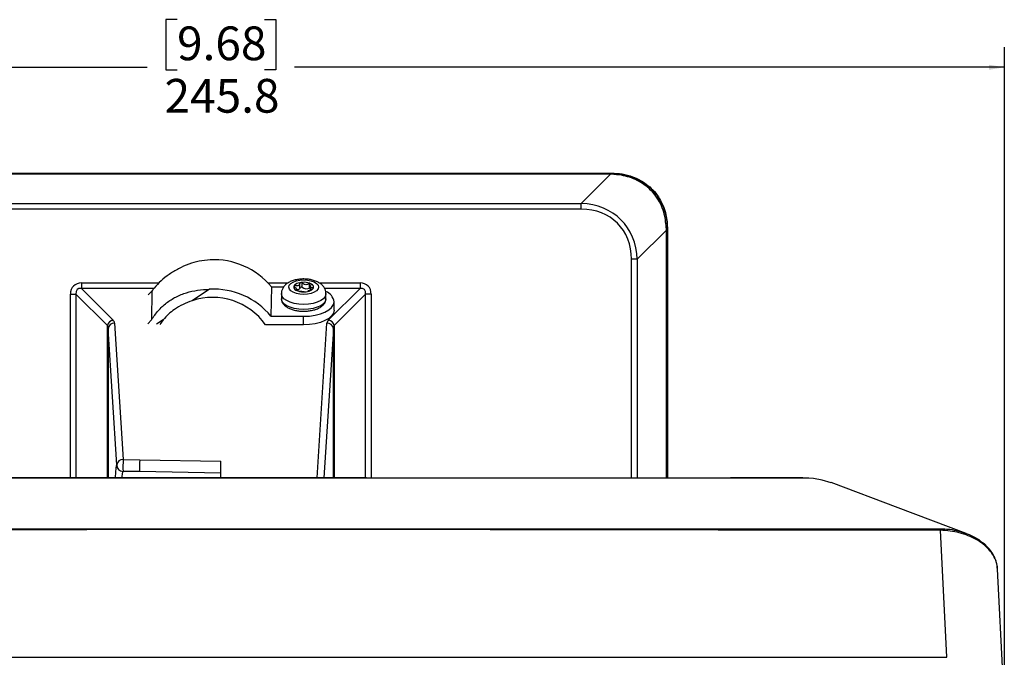
# Model space of a CAD drawing. Units: millimetres. Extents: x 94 to 3371, y 279 to 1972.
# Drawn here: x 1158 to 1312, y 1872 to 1972 of the extents above; entities that cross this region are included whole.
import ezdxf

# ---------------------------------------------------------------- set-up
doc = ezdxf.new("R2010")
doc.units = ezdxf.units.MM
doc.layers.add('TITLE', color=250, linetype='Continuous')
doc.styles.add('SLDTEXTSTYLE0', font='TXT', dxfattribs={"width": 0.605})
doc.dimstyles.new('SLDDIMSTYLE1', dxfattribs={"dimtxt": 5.136637, "dimasz": 2.37998, "dimexe": 0, "dimexo": 0.0625, "dimgap": 1.284159, "dimtad": 0, "dimtih": 1, "dimtoh": 1, "dimdec": 1, "dimrnd": 1e-09, "dimzin": 12, "dimdsep": 46, "dimtxsty": 'SLDTEXTSTYLE0', "dimsah": 1, "dimcen": 0.09, "dimadec": 0, "dimazin": 3, "dimtfac": 1, "dimtofl": 0, "dimtmove": 0, "dimatfit": 3, "dimfxl": 1, "dimfrac": 2, "dimtolj": 1, "dimtzin": 12, "dimarcsym": 0})

# ---------------------------------------------------------------- blocks, each defined once
blk = doc.blocks.new('_D_13')
at = {"layer": 'TITLE'}
for p, q in [((1182.7, 1972.23), (1180.94, 1972.23)), ((1180.94, 1972.23), (1180.94, 1964.34)), ((1196.42, 1972.23), (1198.18, 1972.23)), ((1198.18, 1972.23), (1198.18, 1964.34)), ((1066.68, 1866.73), (1066.68, 1967.93)), ((1312.45, 1866.73), (1312.45, 1967.93)), ((1066.68, 1964.76), (1178, 1964.76)), ((1180.94, 1964.34), (1182.7, 1964.34)), ((1198.18, 1964.34), (1196.42, 1964.34)), ((1312.45, 1964.76), (1201.12, 1964.76))]:
    blk.add_line(p, q, dxfattribs=at)
for points in [[(1066.68, 1964.76), (1069.06, 1964.36), (1069.06, 1965.15)], [(1312.45, 1964.76), (1310.07, 1965.15), (1310.07, 1964.36)]]:
    blk.add_solid(points, dxfattribs=at)
at = {"layer": 'TITLE', "char_height": 5.292, "attachment_point": 1, "style": 'SLDTEXTSTYLE0'}
for s, insert in [('9.68', (1182.7, 1971.16)), ('245.8', (1180.74, 1962.93))]:
    blk.add_mtext(s, dxfattribs=dict(at, insert=insert))

msp = doc.modelspace()

# ---------------------------------------------------------------- linework, layer by layer
at = {"color": 7, "linetype": 'Continuous', "lineweight": 25}
for p, q in [((1128.30752, 1948.15027), (1250.81523, 1948.15027)), ((1128.42391, 1948.08881), (1250.69883, 1948.08881)), ((1250.69883, 1947.96403), (1128.42391, 1947.96403)), ((1246.10081, 1943.36601), (1250.69883, 1947.96403)), ((1250.69883, 1947.96403), (1250.69883, 1948.08881)), ((1250.81523, 1948.15027), (1250.81523, 1948.08886)), ((1133.02194, 1943.36601), (1246.10081, 1943.36601)), ((1246.10081, 1942.49139), (1246.10081, 1943.36601)), ((1246.10081, 1942.49139), (1133.02194, 1942.49139)), ((1259.44498, 1939.21789), (1254.84695, 1934.61987)), ((1259.56975, 1939.21789), (1259.44498, 1939.21789)), ((1259.63122, 1939.33429), (1259.5698, 1939.33429)), ((1259.63122, 1939.33429), (1259.63122, 1900.31178)), ((1254.84695, 1934.61987), (1253.97234, 1934.61987)), ((1167.72156, 1930.91931), (1167.72156, 1930.0447)), ((1197.4926, 1930.3099), (1197.42667, 1925.69212)), ((1197.4926, 1930.3099), (1199.42922, 1930.3034)), ((1201.11862, 1930.28842), (1201.11862, 1930.53984)), ((1201.96563, 1930.12717), (1201.96563, 1930.84503)), ((1202.34365, 1930.24662), (1202.34365, 1931.00462)), ((1203.49653, 1930.10255), (1203.49653, 1930.86055)), ((1203.61825, 1930.37721), (1203.61825, 1929.85081)), ((1211.40119, 1930.91931), (1211.40119, 1930.0447)), ((1165.97233, 1929.17007), (1166.84695, 1929.17007)), ((1171.78115, 1924.23576), (1166.84695, 1929.17007)), ((1167.72156, 1930.0447), (1172.65577, 1925.11038)), ((1178.76669, 1929.64081), (1178.18454, 1929.0361)), ((1178.76669, 1929.64081), (1178.70241, 1925.13939)), ((1187.81692, 1929.92592), (1185.0754, 1928.1182)), ((1199.06137, 1929.2375), (1199.06137, 1928.43869)), ((1201.5045, 1929.70452), (1201.5045, 1929.8971)), ((1203.15712, 1929.59047), (1203.15712, 1929.56123)), ((1203.17033, 1929.56392), (1203.16757, 1929.59057)), ((1206.06137, 1928.43869), (1206.06137, 1929.2375)), ((1206.46698, 1925.11038), (1211.40119, 1930.0447)), ((1212.2758, 1929.17007), (1207.34159, 1924.23576)), ((1213.15042, 1929.17007), (1212.2758, 1929.17007)), ((1207.32376, 1926.63499), (1207.32376, 1927.9679)), ((1197.42667, 1925.69212), (1202.52841, 1925.675)), ((1202.52841, 1924.34209), (1202.52841, 1925.675)), ((1172.90532, 1924.61159), (1174.2528, 1903.22207)), ((1178.14437, 1924.47272), (1178.70241, 1925.13939)), ((1202.52841, 1924.34209), (1196.58334, 1924.36204)), ((1173.25341, 1902.34745), (1171.90593, 1923.73697)), ((1174.2528, 1903.22207), (1176.84732, 1903.17696)), ((1176.84732, 1903.17696), (1189.56137, 1902.95504)), ((1189.56137, 1900.31178), (1189.56137, 1902.95504)), ((1189.56137, 1901.08027), (1176.82987, 1901.3025)), ((1280.84137, 1900.29318), (1098.28137, 1900.29318)), ((1281.11357, 1900.29318), (1280.84137, 1900.29318)), ((1281.79172, 1900.27909), (1280.84204, 1900.31148)), ((1076.86475, 1892.35071), (1302.258, 1892.35071)), ((1303.4344, 1872.16457), (1302.4143, 1892.09909)), ((1312.42302, 1866.03473), (1311.4024, 1885.97957)), ((1075.68835, 1872.16457), (1303.4344, 1872.16457))]:
    msp.add_line(p, q, dxfattribs=at)
at = {"color": 8, "linetype": 'Continuous', "lineweight": 25}
for p, q in [((1259.44498, 1900.31178), (1259.44498, 1939.21789)), ((1259.56975, 1939.21789), (1259.56975, 1900.31178)), ((1253.97234, 1900.31178), (1253.97234, 1934.61987)), ((1254.84695, 1934.61987), (1254.84695, 1900.31178)), ((1167.72156, 1930.91931), (1179.87984, 1930.91931)), ((1196.97672, 1930.91931), (1200.124, 1930.91931)), ((1205.00366, 1930.91931), (1211.40119, 1930.91931)), ((1165.97233, 1900.31178), (1165.97233, 1929.17007)), ((1166.84695, 1929.17007), (1166.84695, 1900.31178)), ((1179.0667, 1930.0447), (1167.72156, 1930.0447)), ((1211.40119, 1930.0447), (1205.85672, 1930.0447)), ((1212.2758, 1900.31178), (1212.2758, 1929.17007)), ((1213.15042, 1929.17007), (1213.15042, 1900.31178)), ((1171.78115, 1900.31178), (1171.78115, 1924.23576)), ((1180.55181, 1925.13541), (1179.46608, 1924.41949)), ((1204.68661, 1900.31178), (1206.21743, 1924.61159)), ((1207.34159, 1924.23576), (1207.34159, 1900.31178)), ((1171.90593, 1923.73697), (1171.90593, 1900.31178)), ((1207.21682, 1923.73697), (1205.7411, 1900.31178)), ((1207.21682, 1900.31178), (1207.21682, 1923.73697)), ((1280.84137, 1900.29318), (1280.84137, 1900.31178)), ((1302.43008, 1892.35053), (1302.8962, 1892.31793))]:
    msp.add_line(p, q, dxfattribs=at)
at = {"color": 7, "linetype": 'Continuous', "lineweight": 25, "flags": 128}
for points in [[(1200.3134, 1929.9547), (1200.22815, 1930.24711), (1200.30189, 1930.54025), (1200.52962, 1930.81415), (1200.89581, 1931.05014), (1201.3755, 1931.23214), (1201.93601, 1931.34774), (1202.53914, 1931.38908), (1203.14378, 1931.35332), (1203.70873, 1931.24292), (1204.19549, 1931.06538), (1204.57089, 1930.83282), (1204.80934, 1930.56107), (1204.8946, 1930.26867), (1204.82085, 1929.97553), (1204.59313, 1929.70163), (1204.22694, 1929.46564), (1203.74724, 1929.28364), (1203.18674, 1929.16803), (1202.58361, 1929.1267), (1201.97897, 1929.16245), (1201.41402, 1929.27286), (1200.92726, 1929.45039), (1200.55186, 1929.68296), (1200.3134, 1929.9547)], [(1201.96563, 1930.12717), (1201.96471, 1930.10951), (1201.93498, 1930.02619), (1201.86495, 1929.94874), (1201.75871, 1929.88168), (1201.62244, 1929.82891), (1201.5045, 1929.80044)], [(1202.52841, 1925.675), (1203.45813, 1925.71625), (1204.3534, 1925.84464), (1205.1798, 1926.05524), (1205.90558, 1926.33995), (1206.50284, 1926.68785), (1206.94863, 1927.08555), (1207.22582, 1927.51777), (1207.32376, 1927.9679)], [(1207.32376, 1926.63499), (1207.22582, 1926.18486), (1206.94863, 1925.75263), (1206.50284, 1925.35493), (1205.90558, 1925.00704), (1205.1798, 1924.72232), (1204.3534, 1924.51172), (1203.45813, 1924.38333), (1202.52841, 1924.34209)], [(1176.82987, 1901.3025), (1174.83104, 1901.33729), (1174.23535, 1901.34761)], [(1285.2669, 1899.56895), (1283.90124, 1899.98739), (1282.54397, 1900.22014), (1281.11363, 1900.29318), (1281.11357, 1900.29318), (1281.11357, 1900.29318)], [(1306.48824, 1891.60398), (1295.81213, 1895.61417), (1285.26866, 1899.57453)]]:
    msp.add_lwpolyline(points, dxfattribs=at)
at = {"color": 8, "linetype": 'Continuous', "lineweight": 25, "flags": 128}
for points in [[(1199.18942, 1928.78272), (1199.0666, 1929.14479), (1199.06139, 1929.24217)], [(1206.06137, 1929.23985), (1206.05634, 1929.14649), (1205.93427, 1928.78437), (1205.65449, 1928.44343), (1205.23008, 1928.13963), (1204.68088, 1927.88716), (1204.03258, 1927.69783), (1203.31549, 1927.5805), (1202.56313, 1927.54064), (1201.81069, 1927.58013), (1201.09336, 1927.69712), (1200.44466, 1927.88613), (1199.89495, 1928.13833), (1199.46991, 1928.44193), (1199.18942, 1928.78272)], [(1199.18942, 1927.98391), (1199.0666, 1928.34597), (1199.06137, 1928.43869)], [(1206.06137, 1928.43869), (1206.05634, 1928.34767), (1205.93427, 1927.98555), (1205.65449, 1927.64462), (1205.23008, 1927.34081), (1204.68088, 1927.08834), (1204.03258, 1926.89902), (1203.31549, 1926.78168), (1202.56313, 1926.74183), (1201.81069, 1926.78131), (1201.09336, 1926.8983), (1200.44466, 1927.08731), (1199.89495, 1927.33951), (1199.46991, 1927.64311), (1199.18942, 1927.98391)]]:
    msp.add_lwpolyline(points, dxfattribs=at)
at = {"color": 7, "linetype": 'Continuous', "lineweight": 25}
for centre, radius, start, end in [((1250.0944, 1947.96578), 0.73127, 359.6705333, 9.6895512), ((1259.44672, 1938.61345), 0.73127, 80.3104488, 90.3294667), ((1188.49367, 1922.90727), 11.65245, 39.4411275, 93.0048103), ((1201.54725, 1930.28371), 0.53402, 172.9561528, 246.7384835), ((1201.48655, 1930.22196), 0.48623, 139.173727, 164.8301609), ((1202.16102, 1929.48003), 1.48653, 98.0667014, 134.5255912), ((1202.53964, 1928.07471), 2.93646, 93.8269722, 101.5354271), ((1202.57024, 1928.13305), 2.8805, 71.2418729, 94.5118138), ((1202.96655, 1929.37273), 1.5794, 58.7289457, 70.3935405), ((1203.5755, 1930.23206), 0.53402, 352.9561528, 66.7384835), ((1188.42774, 1918.28949), 11.65245, 39.4411275, 93.0048103), ((1202.15619, 1931.14305), 1.5794, 238.7289457, 250.3935405), ((1202.55251, 1932.38273), 2.8805, 251.2418729, 274.5118138), ((1202.53964, 1927.31671), 2.93646, 93.8269722, 101.5354271), ((1203.03914, 1931.12721), 1.12212, 231.698296, 294.0553907), ((1202.58311, 1932.44106), 2.93646, 273.8269722, 281.5354271), ((1202.96173, 1931.03574), 1.48653, 278.0667014, 314.5255912), ((1202.87992, 1928.40525), 1.80584, 65.8668243, 70.0344328), ((1203.6362, 1930.29382), 0.48623, 319.173727, 344.8301609), ((1205.35737, 1927.69542), 1.98518, 7.8892837, 69.6128984), ((1188.29173, 1918.46546), 10.17449, 35.4185782, 108.4282865), ((1172.95486, 1923.93667), 1.21121, 104.2958213, 165.7038911), ((1172.86454, 1923.64989), 0.96256, 87.5719051, 174.8095781), ((1186.92895, 1919.91396), 8.24205, 140.6902338, 146.8780453), ((1206.25821, 1923.64989), 0.96256, 5.1904219, 92.4280949), ((1206.16789, 1923.93667), 1.21121, 14.2961089, 75.7041787), ((1174.21202, 1902.26037), 0.96256, 87.5719051, 174.8095781), ((1189.87119, 1902.13934), 15.65587, 176.0343868, 182.89872), ((1192.25906, 1902.09616), 15.4496, 175.9884893, 182.9446235), ((1174.25328, 1902.34732), 0.99987, 179.9925022, 268.9725701), ((1306.31074, 1891.9807), 3.89824, 174.5561098, 178.2595738)]:
    msp.add_arc(centre, radius, start, end, dxfattribs=at)
for centre, major_axis, ratio, start_param, end_param in [((1259.2622, 1948.78065), (13.167, 0.45066), 0.039866464, 4.002959487, 4.014539839), ((1259.2622, 1947.78126), (13.8629, -0.27923), 0.000943454, 2.225072994, 2.236653346), ((1243.68209, 1932.20114), (8.64285, 8.64285), 0.818140283, 5.61642209, 6.949948524), ((1243.68209, 1932.20114), (-8.08636, -8.08636), 0.786999228, 2.474829437, 3.808355871), ((1259.2622, 1947.78126), (-0.27923, 13.8629), 0.000943454, 4.046531961, 4.058112313), ((1260.26159, 1947.78126), (0.45066, 13.167), 0.039866464, 2.268645468, 2.28022582), ((1168.25904, 1928.63259), (-1.79694, 1.79698), 0.787003959, 5.616429548, 6.949961825), ((1210.86371, 1928.63259), (-1.79694, -1.79698), 0.787003959, 2.474816136, 3.808348412), ((1168.25904, 1928.63259), (-1.24045, 1.24048), 0.570034652, 5.616429548, 6.949961825), ((1210.86371, 1928.63259), (1.24045, 1.24048), 0.570034652, 5.616408789, 6.949941066), ((1170.90653, 1923.69828), (0, 1.10864), 0.902004613, 4.747295565, 5.218534463), ((1170.90653, 1924.5729), (2, 0), 0.55432089, 0.034906585, 0.506145483), ((1208.21621, 1924.5729), (2, 0), 0.55432089, 2.635447171, 3.106686069), ((1208.21621, 1923.69828), (0, 1.10864), 0.902004613, 1.064650844, 1.535889742)]:
    msp.add_ellipse(centre, major_axis=major_axis, ratio=ratio, start_param=start_param, end_param=end_param, dxfattribs=at)
at = {"color": 8, "linetype": 'Continuous', "lineweight": 25}
msp.add_ellipse((1173.25587, 1884.58027), major_axis=(0, 17.76732), ratio=0.034920776, start_param=0.003969825, end_param=0.475055856, dxfattribs=at)
at = {"color": 7, "linetype": 'Continuous', "lineweight": 25}
for points, knots in [([(1250.81523, 1948.15027), (1251.38113, 1948.1241), (1252.51234, 1948.07177), (1254.0658, 1947.66037), (1255.42804, 1947.03914), (1256.58769, 1946.25557), (1257.5892, 1945.27741), (1258.40129, 1944.15539), (1258.99922, 1942.9272), (1259.51254, 1941.33023), (1259.58525, 1940.10729), (1259.63122, 1939.33429)], [0, 0, 0, 0, 0.121465232, 0.2428042, 0.342460851, 0.442077166, 0.541914156, 0.641771227, 0.738085244, 0.834449249, 1, 1, 1, 1]), ([(1250.81523, 1948.08886), (1250.81525, 1948.08886), (1251.35312, 1948.08924), (1252.33692, 1948.01618), (1253.72962, 1947.69559), (1254.97405, 1947.20901), (1256.12363, 1946.52681), (1257.23833, 1945.59093), (1258.17267, 1944.42857), (1258.87714, 1943.08615), (1259.30241, 1941.79967), (1259.525, 1940.5394), (1259.57009, 1939.73577), (1259.5698, 1939.33431), (1259.5698, 1939.33429)], [0, 0, 0, 0, 0.000004325, 0.116330563, 0.212261879, 0.308135832, 0.404096793, 0.500026392, 0.621468304, 0.723891974, 0.826376796, 0.913171221, 0.999995675, 1, 1, 1, 1]), ([(1259.44252, 1939.34471), (1259.37803, 1940.13566), (1259.27577, 1941.39012), (1258.69447, 1943.01517), (1257.99717, 1944.31491), (1257.08295, 1945.44119), (1256.00362, 1946.35367), (1254.89016, 1947.02917), (1253.68224, 1947.51921), (1252.32102, 1947.86872), (1251.35619, 1947.92863), (1250.82565, 1947.96157)], [0, 0, 0, 0, 0.174607289, 0.276927658, 0.379194576, 0.499822627, 0.595206633, 0.690617923, 0.786616331, 0.882666029, 1, 1, 1, 1]), ([(1187.88285, 1934.5437), (1187.31428, 1934.49188), (1186.17653, 1934.38817), (1184.513, 1933.87809), (1182.9224, 1933.17226), (1181.44482, 1932.28224), (1180.15378, 1931.26517), (1179.29102, 1930.36602), (1178.879, 1929.79615), (1178.76669, 1929.64081)], [0, 0, 0, 0, 0.15305559, 0.306271669, 0.464874179, 0.623386184, 0.781923976, 0.940555945, 1, 1, 1, 1]), ([(1206.04363, 1929.24205), (1206.04491, 1929.34563), (1206.04818, 1929.60909), (1205.89956, 1930.00836), (1205.6458, 1930.40703), (1205.29302, 1930.74997), (1204.84252, 1931.04358), (1204.28835, 1931.28111), (1203.64902, 1931.44833), (1202.96221, 1931.53559), (1202.26272, 1931.54147), (1201.57331, 1931.46631), (1200.91213, 1931.30772), (1200.32169, 1931.06794), (1199.83344, 1930.75621), (1199.45907, 1930.3889), (1199.20611, 1929.97165), (1199.06893, 1929.58015), (1199.07749, 1929.33491), (1199.08056, 1929.24698)], [0, 0, 0, 0, 0.0348658675, 0.0886878708, 0.1417137298, 0.1971829135, 0.2578310025, 0.3244048963, 0.3934323955, 0.461608698, 0.5291305406, 0.5969326067, 0.6658395655, 0.737242001, 0.8029323038, 0.8623421255, 0.9173522432, 0.9703635419, 1, 1, 1, 1]), ([(1201.01726, 1930.34919), (1201.09233, 1930.30746), (1201.24276, 1930.22382), (1201.40836, 1930.0765), (1201.49871, 1929.95325), (1201.51165, 1929.86942), (1201.46383, 1929.81443), (1201.38056, 1929.8005), (1201.33635, 1929.7931)], [0, 0, 0, 0, 0.181257724, 0.363228601, 0.530165172, 0.678088334, 0.829102888, 1, 1, 1, 1]), ([(1201.95242, 1930.95186), (1201.96014, 1930.88694), (1201.97561, 1930.75685), (1201.89139, 1930.58675), (1201.74172, 1930.48011), (1201.55397, 1930.44522), (1201.34222, 1930.4629), (1201.19616, 1930.51316), (1201.11862, 1930.53984)], [0, 0, 0, 0, 0.181285904, 0.363254165, 0.5301872, 0.678108989, 0.829125533, 1, 1, 1, 1]), ([(1203.49653, 1930.86055), (1203.42918, 1930.81233), (1203.29422, 1930.71569), (1203.0444, 1930.63909), (1202.8044, 1930.64152), (1202.60372, 1930.71534), (1202.43978, 1930.83819), (1202.37698, 1930.94691), (1202.34365, 1931.00462)], [0, 0, 0, 0, 0.181272015, 0.363241565, 0.530176343, 0.678098809, 0.829114372, 1, 1, 1, 1]), ([(1204.10549, 1930.16658), (1204.03042, 1930.15822), (1203.87999, 1930.14147), (1203.71439, 1930.18114), (1203.62404, 1930.27603), (1203.6111, 1930.40965), (1203.65892, 1930.565), (1203.74219, 1930.66799), (1203.7864, 1930.72267)], [0, 0, 0, 0, 0.181257724, 0.363228601, 0.530165172, 0.678088334, 0.829102888, 1, 1, 1, 1]), ([(1178.70241, 1925.13939), (1179.03032, 1925.61904), (1179.69571, 1926.59234), (1180.99969, 1927.80821), (1182.49945, 1928.7673), (1184.14849, 1929.41737), (1185.93466, 1929.81046), (1187.18333, 1929.88706), (1187.81692, 1929.92592)], [0, 0, 0, 0, 0.164706992, 0.334219161, 0.496286978, 0.663671216, 0.829342729, 1, 1, 1, 1]), ([(1201.62622, 1929.65522), (1201.69357, 1929.65335), (1201.82853, 1929.64959), (1202.07834, 1929.61855), (1202.31835, 1929.58777), (1202.51903, 1929.56373), (1202.68297, 1929.54126), (1202.74577, 1929.52159), (1202.7791, 1929.51115)], [0, 0, 0, 0, 0.181272015, 0.363241565, 0.530176343, 0.678098809, 0.829114372, 1, 1, 1, 1]), ([(1203.16539, 1929.61163), (1203.18646, 1929.63167), (1203.22687, 1929.67008), (1203.38204, 1929.74935), (1203.56851, 1929.83381), (1203.78061, 1929.91656), (1203.92662, 1929.95535), (1204.00413, 1929.97594)], [0, 0, 0, 0, 0.222261057, 0.426157675, 0.606833432, 0.791289208, 1, 1, 1, 1]), ([(1185.0754, 1928.1182), (1184.58778, 1927.94476), (1183.59845, 1927.59287), (1182.36804, 1926.85176), (1181.33632, 1926.02351), (1180.81488, 1925.43321), (1180.55181, 1925.13541)], [0, 0, 0, 0, 0.274455473, 0.556845687, 0.776426881, 1, 1, 1, 1]), ([(1199.07717, 1928.45171), (1199.07609, 1928.35271), (1199.07357, 1928.12137), (1199.17904, 1927.91228), (1199.23937, 1927.79268)], [0, 0, 0, 0, 0.427934725, 1, 1, 1, 1]), ([(1199.23937, 1927.79268), (1199.29029, 1927.71444), (1199.42406, 1927.50891), (1199.74069, 1927.22267), (1200.20267, 1926.94309), (1200.76929, 1926.71998), (1201.41177, 1926.56285), (1202.09734, 1926.47779), (1202.79885, 1926.46594), (1203.4906, 1926.5272), (1204.14772, 1926.66038), (1204.74778, 1926.86423), (1205.26938, 1927.13925), (1205.67013, 1927.4698), (1205.92873, 1927.84237), (1206.05896, 1928.17177), (1206.0467, 1928.37256), (1206.0426, 1928.43964)], [0, 0, 0, 0, 0.041442088, 0.108867087, 0.180230743, 0.254354107, 0.328072395, 0.401124203, 0.47382164, 0.54654829, 0.619600763, 0.693420355, 0.768551475, 0.845356805, 0.909590553, 0.969794638, 1, 1, 1, 1]), ([(1280.84142, 1900.30964), (1280.55439, 1900.31046), (1279.62896, 1900.31313), (1248.25976, 1900.2857), (1201.95588, 1900.3178), (1148.67939, 1900.31125), (1122.04115, 1900.31184), (1108.72203, 1900.31177), (1102.0706, 1900.3118), (1099.22462, 1900.31177), (1098.28137, 1900.31177)], [0, 0, 0, 0, 0.004716808, 0.015207612, 0.515487402, 0.765627298, 0.890697245, 0.953232219, 0.984499706, 1, 1, 1, 1]), ([(1302.4143, 1892.09909), (1301.113, 1892.10958), (1298.51013, 1892.13055), (1293.30443, 1892.08405), (1230.74394, 1892.24668), (1163.7996, 1892.24468), (1096.61257, 1892.06372), (1085.2387, 1892.16693), (1079.55166, 1892.1217), (1076.70845, 1892.09909)], [0, 0, 0, 0, 0.017296843, 0.034597363, 0.069194089, 0.848818347, 0.924408148, 0.962208136, 1, 1, 1, 1]), ([(1302.258, 1892.35071), (1302.25802, 1892.35071), (1302.31535, 1892.35123), (1302.37273, 1892.35088), (1302.43008, 1892.35053)], [0, 0, 0, 0, 0.000348433, 1, 1, 1, 1]), ([(1302.8962, 1892.31793), (1303.22498, 1892.30158), (1304.05161, 1892.26046), (1305.3179, 1891.99894), (1306.67066, 1891.57), (1307.87047, 1890.97938), (1308.65334, 1890.50843), (1308.96645, 1890.21488), (1308.98908, 1890.19366)], [0, 0, 0, 0, 0.14153999, 0.3558664597, 0.5635283886, 0.7767562163, 0.9838651396, 1, 1, 1, 1]), ([(1311.39448, 1885.92809), (1311.38638, 1886.09605), (1311.36517, 1886.53581), (1311.18996, 1887.23748), (1310.86895, 1888.01822), (1310.41833, 1888.76709), (1309.8324, 1889.46546), (1309.3795, 1889.92298), (1309.10126, 1890.12406), (1309.08736, 1890.1341)], [0, 0, 0, 0, 0.107391677, 0.281175021, 0.455204518, 0.631165997, 0.810823272, 0.99054523, 1, 1, 1, 1])]:
    msp.add_open_spline(points, degree=3, knots=knots, dxfattribs=at)
at = {"color": 8, "linetype": 'Continuous', "lineweight": 25}
for points, knots in [([(1174.23535, 1901.34761), (1174.2107, 1901.3178), (1174.15174, 1901.2465), (1174.08159, 1900.90273), (1174.03935, 1900.42921), (1174.02887, 1900.31178)], [0, 0, 0, 0, 0.350821892, 0.839020374, 1, 1, 1, 1]), ([(1311.37209, 1885.97632), (1311.33478, 1886.36566), (1311.26461, 1887.09797), (1310.76459, 1888.14475), (1310.08063, 1889.08454), (1309.16432, 1889.94231), (1308.06738, 1890.67796), (1306.79828, 1891.28432), (1305.41652, 1891.72924), (1303.93702, 1892.02426), (1302.92668, 1892.07391), (1302.4143, 1892.09909)], [0, 0, 0, 0, 0.122562852, 0.230530094, 0.341615533, 0.449664744, 0.560846737, 0.669079072, 0.780458022, 0.888662326, 1, 1, 1, 1])]:
    msp.add_open_spline(points, degree=3, knots=knots, dxfattribs=at)

# ---------------------------------------------------------------- dimensions: what is measured, and where the dimension line sits
at = {"layer": 'TITLE'}
dim = msp.add_linear_dim(base=(1312.4455, 1964.75552), p1=(1066.67725, 1865.46266), p2=(1312.4455, 1865.46266), dimstyle='SLDDIMSTYLE1', dxfattribs=at)
dim.commit()
dim.dimension.update_dxf_attribs({"geometry": '_D_13', "text_midpoint": (1189.56137, 1964.75552), "dimtype": 160})

doc.saveas('drawing.dxf')
